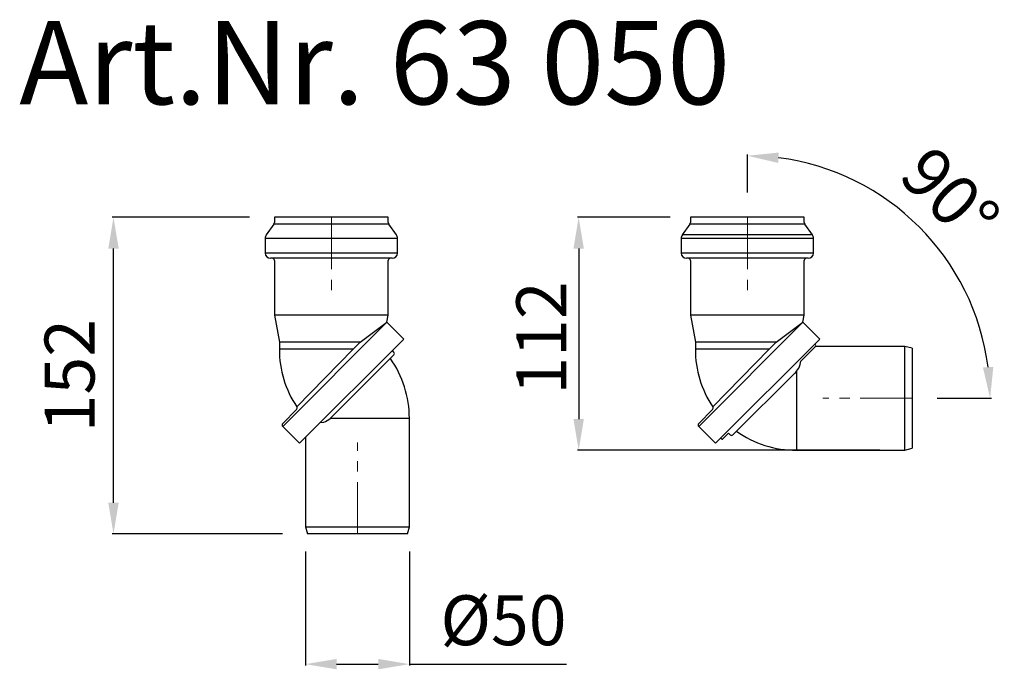
# Model space of a CAD drawing. Units: millimetres. Extents: x 4850 to 5324, y 4782 to 5095.
import ezdxf

# ---------------------------------------------------------------- set-up
doc = ezdxf.new("R2010")
doc.units = ezdxf.units.MM
doc.header["$LTSCALE"] = 10
doc.linetypes.add('MITTE', pattern=[2, 1.25, -0.25, 0.25, -0.25])
doc.layers.add('Bemaßung', color=5, linetype='Continuous', lineweight=15)
doc.layers.add('KESSEL-System 100', color=7, linetype='Continuous')
doc.styles.add('R4', font='swisscb.ttf', dxfattribs={"height": 60})
doc.styles.get("Standard").update_dxf_attribs({"font": 'romans.shx', "width": 0.8})
doc.dimstyles.new('ISO-25', dxfattribs={"dimtxt": 2.5, "dimasz": 2.5, "dimexe": 1.25, "dimexo": 0.625, "dimtad": 1, "dimtxsty": 'Standard', "dimcen": 2.5, "dimadec": 0, "dimazin": 0, "dimtfac": 1, "dimtmove": 0, "dimatfit": 3, "dimfxl": 0, "dimarcsym": 0})

# ---------------------------------------------------------------- blocks, each defined once
blk = doc.blocks.new('*D10')
at = {"layer": 'Bemaßung', "color": 0, "lineweight": -2, "transparency": 16777216}
for p, q in [((5162.85, 5000), (5118.31, 5000)), ((5118.91, 4985), (5118.91, 4902.91)), ((5263.73, 4887.91), (5118.31, 4887.91))]:
    blk.add_line(p, q, dxfattribs=at)
at = {"layer": 'Bemaßung', "color": 0, "transparency": 16777216}
for points in [[(5116.41, 4985), (5121.41, 4985), (5118.91, 5000)], [(5116.41, 4902.91), (5121.41, 4902.91), (5118.91, 4887.91)]]:
    blk.add_solid(points, dxfattribs=at)
at = {"layer": 'DEFPOINTS', "color": 0, "transparency": 16777216}
for p in [(5174.85, 5000), (5118.91, 4887.91), (5275.73, 4887.91)]:
    blk.add_point(p, dxfattribs=at)
at = {"layer": 'Bemaßung', "color": 0, "transparency": 16777216, "insert": (5088.91, 4941.94), "char_height": 24, "attachment_point": 2, "rotation": 90}
blk.add_mtext('112', dxfattribs=at)
blk = doc.blocks.new('*D11')
at = {"layer": 'Bemaßung', "color": 0, "lineweight": -2, "transparency": 16777216}
for p, q in [((4987.52, 4839.12), (4987.52, 4784.39)), ((5037.52, 4839.12), (5037.52, 4784.39)), ((5002.52, 4784.99), (5022.52, 4784.99)), ((5037.52, 4784.99), (5112.98, 4784.99))]:
    blk.add_line(p, q, dxfattribs=at)
at = {"layer": 'Bemaßung', "color": 0, "transparency": 16777216}
for points in [[(5002.52, 4787.49), (5002.52, 4782.49), (4987.52, 4784.99)], [(5022.52, 4787.49), (5022.52, 4782.49), (5037.52, 4784.99)]]:
    blk.add_solid(points, dxfattribs=at)
at = {"layer": 'DEFPOINTS', "color": 0, "transparency": 16777216}
for p in [(4987.52, 4851.12), (5037.52, 4851.12), (5037.52, 4784.99)]:
    blk.add_point(p, dxfattribs=at)
at = {"layer": 'Bemaßung', "color": 0, "transparency": 16777216, "insert": (5082.75, 4802.99), "char_height": 24, "attachment_point": 5}
blk.add_mtext('%%c50', dxfattribs=at)
blk = doc.blocks.new('*D12')
at = {"layer": 'Bemaßung', "color": 0, "lineweight": -2, "transparency": 16777216}
for p, q in [((4960.65, 5000), (4894.66, 5000)), ((4895.26, 4862.62), (4895.26, 4985)), ((4976.46, 4847.62), (4894.66, 4847.62))]:
    blk.add_line(p, q, dxfattribs=at)
at = {"layer": 'Bemaßung', "color": 0, "transparency": 16777216}
for points in [[(4892.76, 4985), (4897.76, 4985), (4895.26, 5000)], [(4892.76, 4862.62), (4897.76, 4862.62), (4895.26, 4847.62)]]:
    blk.add_solid(points, dxfattribs=at)
at = {"layer": 'DEFPOINTS', "color": 0, "transparency": 16777216}
for p in [(4895.26, 5000), (4972.65, 5000), (4988.46, 4847.62)]:
    blk.add_point(p, dxfattribs=at)
at = {"layer": 'Bemaßung', "color": 0, "transparency": 16777216, "insert": (4877.26, 4923.81), "char_height": 24, "attachment_point": 5, "rotation": 90}
blk.add_mtext('152', dxfattribs=at)
blk = doc.blocks.new('*D13')
at = {"layer": 'Bemaßung', "color": 0, "lineweight": -2, "transparency": 16777216}
for p, q in [((5200, 5012), (5200, 5030.24)), ((5291.23, 4912.91), (5317.32, 4912.91))]:
    blk.add_line(p, q, dxfattribs=at)
blk.add_arc((5200, 4912.91), 116.72, 7.3681, 82.6319, dxfattribs=at)
at = {"layer": 'Bemaßung', "color": 0, "transparency": 16777216}
for points in [[(5214.81, 5026.18), (5215.13, 5031.17), (5200, 5029.64)], [(5318.25, 4928.04), (5313.27, 4927.72), (5316.72, 4912.91)]]:
    blk.add_solid(points, dxfattribs=at)
at = {"layer": 'DEFPOINTS', "color": 0, "transparency": 16777216}
for p in [(5200, 5000), (5301.09, 4971.28), (5200, 4960.96), (5236.28, 4912.91), (5279.23, 4912.91)]:
    blk.add_point(p, dxfattribs=at)
at = {"layer": 'Bemaßung', "color": 0, "transparency": 16777216, "insert": (5295.26, 5008.18), "char_height": 24, "attachment_point": 5, "rotation": 315}
blk.add_mtext('90°', dxfattribs=at)
blk = doc.blocks.new('63050 - va')
at = {"linetype": 'Continuous'}
for p, q in [((-27.35, 0), (-27.35, -2.43)), ((27.35, 0), (-27.35, 0)), ((27.35, -2.43), (27.35, 0)), ((-27.62, -3.29), (-31.26, -8.48)), ((27.62, -3.29), (-27.62, -3.29)), ((31.26, -8.48), (27.62, -3.29)), ((-31.8, -10.2), (-31.8, -17.2)), ((31.8, -10.2), (-31.8, -10.2)), ((31.8, -17.2), (31.8, -10.2)), ((31.8, -17.2), (-31.8, -17.2)), ((29.3, -19.7), (-29.3, -19.7)), ((-27.35, -20.7), (-27.35, -47.08)), ((27.35, -47.08), (27.35, -20.7)), ((-27.35, -47.08), (-25, -60)), ((27.35, -47.08), (-27.35, -47.08)), ((26.74, -50.46), (27.35, -47.08)), ((26.73, -50.46), (-23.4, -100.59)), ((34.86, -58.59), (26.74, -50.46)), ((-25, -60), (-25, -63.5)), ((13.81, -60), (-25, -60)), ((34.86, -58.59), (-15.27, -108.72)), ((10.44, -63.5), (13.81, -60)), ((10.44, -63.5), (-25, -63.5)), ((30.06, -66.22), (0.53, -95.75)), ((30.06, -64.81), (29.35, -64.1)), ((-5.35, -98.8), (-3.67, -98.53)), ((0.53, -95.75), (-0.54, -96.73)), ((37.52, -96.73), (-0.54, -96.73)), ((37.52, -148.88), (37.52, -96.73)), ((-23.4, -100.59), (-15.27, -108.72)), ((-12.48, -105.93), (-12.48, -148.88)), ((-12.48, -148.88), (-11.54, -152.38)), ((-12.48, -148.88), (37.52, -148.88)), ((36.59, -152.38), (37.52, -148.88)), ((36.59, -152.38), (-11.54, -152.38))]:
    blk.add_line(p, q, dxfattribs=at)
at = {"color": 1, "linetype": 'MITTE', "lineweight": 9, "ltscale": 2}
for p, q in [((0, 0), (0, -39.04)), ((12.52, -152.38), (12.52, -108.39))]:
    blk.add_line(p, q, dxfattribs=at)
for p, q in [((13.81, -60), (26.74, -50.46)), ((10.44, -63.5), (-16.61, -91.22)), ((-16.73, -92.5), (-23.4, -99.17))]:
    blk.add_line(p, q)
at = {"linetype": 'Continuous'}
for centre, radius, start, end in [((-28.85, -2.43), 1.5, 325, 0), ((28.85, -2.43), 1.5, 180, 215), ((-28.8, -10.2), 3, 145, 180), ((28.8, -10.2), 3, 0, 35), ((-29.3, -17.2), 2.5, 180, 270), ((29.3, -17.2), 2.5, 270, 0), ((-28.35, -20.7), 1, 0, 90), ((28.35, -20.7), 1, 90, 180), ((25, -63.5), 50, 180, 213.6707), ((29.35, -65.52), 1, 315, 45), ((-12.48, -96.73), 50, 0, 35.2112), ((-17.43, -91.79), 1, 315.0015, 34.438), ((-22.69, -99.88), 1, 135, 225), ((-5.44, -91.83), 6.93, 284.8056, 314.9783)]:
    blk.add_arc(centre, radius, start, end, dxfattribs=at)
blk = doc.blocks.new('63050 - sa')
at = {"linetype": 'Continuous'}
for p, q in [((-27.35, 0), (-27.35, -2.43)), ((27.35, 0), (-27.35, 0)), ((27.35, -2.43), (27.35, 0)), ((-27.62, -3.29), (-31.26, -8.48)), ((27.62, -3.29), (-27.62, -3.29)), ((31.26, -8.48), (27.62, -3.29)), ((31.26, -8.48), (-31.26, -8.48)), ((-31.8, -10.2), (-31.8, -17.2)), ((31.8, -10.2), (-31.8, -10.2)), ((31.8, -17.2), (31.8, -10.2)), ((31.8, -17.2), (-31.8, -17.2)), ((29.3, -19.7), (-29.3, -19.7)), ((-27.35, -20.7), (-27.35, -47.08)), ((27.35, -47.08), (27.35, -20.7)), ((-27.35, -47.08), (-25, -60)), ((27.35, -47.08), (-27.35, -47.08)), ((26.74, -50.46), (27.35, -47.08)), ((26.73, -50.46), (-23.4, -100.59)), ((34.86, -58.59), (26.74, -50.46)), ((-25, -60), (-25, -63.5)), ((13.81, -60), (-25, -60)), ((34.86, -58.59), (-15.27, -108.72)), ((10.44, -63.5), (13.81, -60)), ((32.78, -61.38), (32.42, -61.03)), ((10.44, -63.5), (-25, -63.5)), ((75.73, -62.09), (32.78, -62.09)), ((79.23, -63.02), (75.73, -62.09)), ((75.73, -112.09), (75.73, -62.09)), ((79.23, -63.02), (79.23, -111.15)), ((25.38, -70.9), (25.66, -69.21)), ((22.6, -75.09), (-6.93, -104.62)), ((23.59, -74.02), (22.6, -75.09)), ((23.59, -74.02), (23.59, -112.09)), ((-23.4, -100.59), (-15.27, -108.72)), ((-9.05, -103.91), (-8.34, -104.62)), ((-12.83, -106.28), (-12.48, -106.63)), ((23.59, -112.09), (75.73, -112.09)), ((75.73, -112.09), (79.23, -111.15))]:
    blk.add_line(p, q, dxfattribs=at)
at = {"color": 1, "linetype": 'MITTE', "lineweight": 9, "ltscale": 2}
for p, q in [((0, 0), (0, -39.04)), ((79.23, -87.09), (36.28, -87.09))]:
    blk.add_line(p, q, dxfattribs=at)
for p, q in [((13.81, -60), (26.74, -50.46)), ((10.44, -63.5), (-16.61, -91.22)), ((32.78, -62.09), (25.66, -69.21)), ((-16.73, -92.5), (-23.4, -99.17)), ((-9.05, -103.91), (-11.77, -106.63))]:
    blk.add_line(p, q)
at = {"linetype": 'Continuous'}
for centre, radius, start, end in [((-28.85, -2.43), 1.5, 325, 0), ((28.85, -2.43), 1.5, 180, 215), ((-28.8, -10.2), 3, 145, 180), ((28.8, -10.2), 3, 0, 35), ((-29.3, -17.2), 2.5, 180, 270), ((29.3, -17.2), 2.5, 270, 0), ((-28.35, -20.7), 1, 0, 90), ((28.35, -20.7), 1, 90, 180), ((32.42, -61.73), 0.5, 315, 45), ((25, -63.5), 50, 180, 213.675), ((18.17, -68.83), 7.5, 316.202, 344.0141), ((-17.43, -91.79), 1, 315.0015, 34.438), ((-22.69, -99.88), 1, 135, 225), ((23.59, -62.09), 50, 234.7865, 270), ((-12.12, -106.28), 0.5, 225, 315), ((-7.63, -103.91), 1, 225, 315)]:
    blk.add_arc(centre, radius, start, end, dxfattribs=at)

msp = doc.modelspace()

# ---------------------------------------------------------------- block references
at = {"layer": 'KESSEL-System 100'}
for name, p in [('63050 - va', (5000, 5000)), ('63050 - sa', (5200, 5000))]:
    msp.add_blockref(name, p, dxfattribs=at)

# ---------------------------------------------------------------- texts
at = {"layer": 'KESSEL-System 100', "color": 200, "style": 'R4'}
msp.add_text('Art.Nr. 63 050', height=40, dxfattribs=at).set_placement((4849.95, 5054.4))

# ---------------------------------------------------------------- dimensions: what is measured, and where the dimension line sits
at = {"layer": 'Bemaßung', "color": 5}
dim = msp.add_angular_dim_2l(base=(5301.09, 4971.28), line1=((5279.23, 4912.91), (5236.28, 4912.91)), line2=((5200, 5000), (5200, 4960.96)), dimstyle='ISO-25', override={"dimscale": 60, "dimtxt": 0.4, "dimasz": 0.25, "dimexe": 0.01, "dimexo": 0.2, "dimgap": 0.1, "dimdec": 0}, dxfattribs=at)
dim.commit()
dim.dimension.update_dxf_attribs({"geometry": '*D13', "text_midpoint": (5295.26, 5008.18)})
dim = msp.add_linear_dim(base=(4895.26, 5000), p1=(4988.46, 4847.62), p2=(4972.65, 5000), angle=90, dimstyle='ISO-25', override={"dimscale": 60, "dimtxt": 0.4, "dimasz": 0.25, "dimexe": 0.01, "dimexo": 0.2, "dimgap": 0.1, "dimdec": 0}, dxfattribs=at)
dim.commit()
dim.dimension.update_dxf_attribs({"geometry": '*D12', "text_midpoint": (4877.26, 4923.81)})
dim = msp.add_linear_dim(base=(5118.91, 4887.91), p1=(5174.85, 5000), p2=(5275.73, 4887.91), angle=90, dimstyle='ISO-25', override={"dimscale": 60, "dimtxt": 0.4, "dimasz": 0.25, "dimexe": 0.01, "dimexo": 0.2, "dimgap": 0.1, "dimdec": 0}, dxfattribs=at)
dim.commit()
dim.dimension.update_dxf_attribs({"geometry": '*D10', "text_midpoint": (5118.91, 4941.94), "dimtype": 160})
dim = msp.add_linear_dim(base=(5037.52, 4784.99), p1=(4987.52, 4851.12), p2=(5037.52, 4851.12), text='%%c<>', dimstyle='ISO-25', override={"dimscale": 60, "dimtxt": 0.4, "dimasz": 0.25, "dimexe": 0.01, "dimexo": 0.2, "dimgap": 0.1, "dimdec": 0}, dxfattribs=at)
dim.commit()
dim.dimension.update_dxf_attribs({"geometry": '*D11', "text_midpoint": (5082.75, 4802.99)})

doc.saveas('drawing.dxf')
